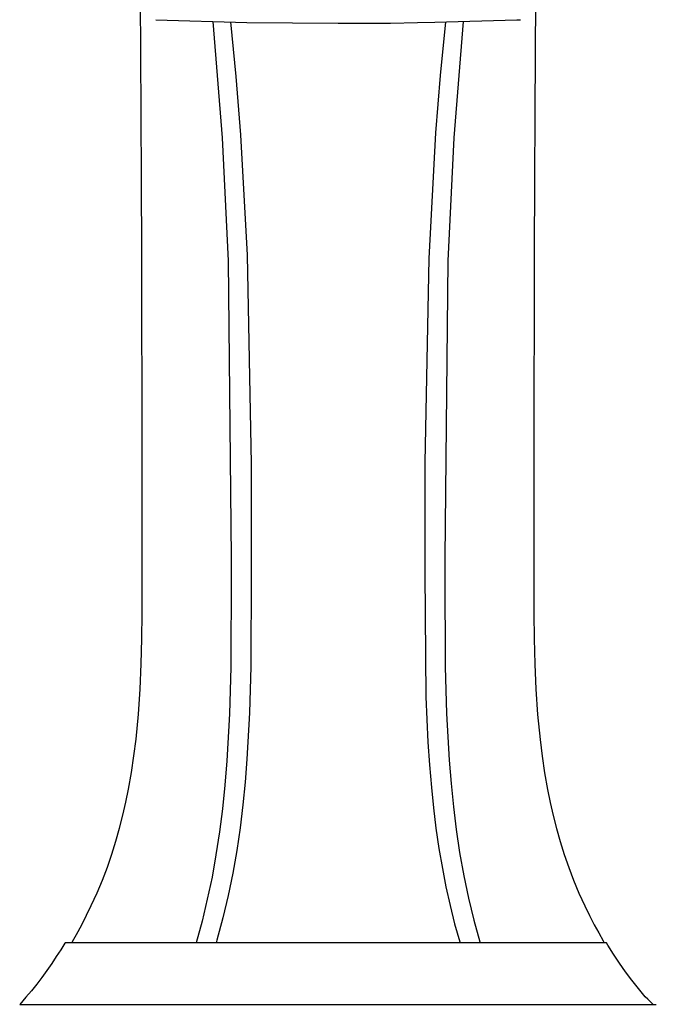
# Model space of a CAD drawing. Units: millimetres. Extents: x -250 to 147, y -270 to 280.
# Drawn here: x 78 to 147, y 68 to 174 of the extents above; entities that cross this region are included whole.
import ezdxf

# ---------------------------------------------------------------- set-up
doc = ezdxf.new("R2010")
doc.units = ezdxf.units.MM
doc.header["$MEASUREMENT"] = 0
doc.layers.add('Default', color=7, linetype='Continuous', true_color=0x000000)

msp = doc.modelspace()

# ---------------------------------------------------------------- linework, layer by layer
at = {"layer": 'Default', "color": 7, "true_color": 0xffffff}
for p, q in [((91.57, 164.18), (91.5, 178.37)), ((134.2, 178.37), (134.12, 164.18)), ((93.16, 174.16), (103.01, 173.87)), ((99.33, 173.95), (100.33, 161.41)), ((101.23, 173.91), (101.81, 168.01)), ((103.01, 173.87), (112.85, 173.77)), ((112.85, 173.77), (118.52, 173.8)), ((118.52, 173.8), (121.44, 173.84)), ((121.44, 173.84), (123.3, 173.88)), ((123.3, 173.88), (132.18, 174.15)), ((124.47, 173.91), (123.9, 168.13)), ((126.37, 173.95), (125.37, 161.41)), ((132.18, 174.15), (132.53, 174.16)), ((132.53, 174.16), (132.59, 174.16)), ((123.9, 168.13), (123.4, 161.92)), ((101.81, 168.01), (102.32, 161.71)), ((91.61, 156.67), (91.57, 164.18)), ((134.12, 164.18), (134.09, 156.67)), ((102.32, 161.71), (103.02, 148.72)), ((123.4, 161.92), (122.66, 148.37)), ((100.33, 161.41), (100.97, 148.12)), ((125.37, 161.41), (124.73, 148.12)), ((91.64, 149.15), (91.61, 156.67)), ((134.09, 156.67), (134.06, 149.16)), ((91.66, 141.64), (91.64, 149.15)), ((134.06, 149.16), (134.04, 141.64)), ((100.97, 148.12), (101.31, 116.02)), ((103.02, 148.72), (103.46, 126.18)), ((122.66, 148.37), (122.24, 126.32)), ((124.73, 148.12), (124.39, 116.02)), ((91.67, 134.13), (91.66, 141.64)), ((134.04, 141.64), (134.03, 134.13)), ((91.68, 112.76), (91.67, 134.13)), ((134.03, 134.13), (134.03, 110.01)), ((103.46, 126.18), (103.48, 116.02)), ((122.24, 126.32), (122.22, 116.02)), ((101.31, 116.02), (101.31, 114.37)), ((103.48, 116.02), (103.48, 114.37)), ((122.22, 116.02), (122.22, 114.37)), ((124.39, 116.02), (124.39, 114.37)), ((101.31, 114.37), (101.25, 104.23)), ((103.48, 114.37), (103.42, 104.3)), ((122.22, 114.37), (122.36, 101.02)), ((124.39, 114.37), (124.45, 104.25)), ((91.67, 110.02), (91.68, 112.76)), ((91.64, 107.29), (91.67, 110.02)), ((134.03, 110.01), (134.06, 107.28)), ((91.57, 104.57), (91.64, 107.29)), ((134.06, 107.28), (134.13, 104.55)), ((91.45, 101.85), (91.57, 104.57)), ((103.42, 104.3), (103.28, 99.28)), ((124.45, 104.25), (124.59, 99.2)), ((134.13, 104.55), (134.25, 101.82)), ((101.25, 104.23), (101.11, 99.16)), ((91.27, 99.13), (91.45, 101.85)), ((134.25, 101.82), (134.43, 99.11)), ((122.36, 101.02), (122.57, 96.11)), ((91.02, 96.43), (91.27, 99.13)), ((101.11, 99.16), (100.83, 94.1)), ((103.28, 99.28), (103.01, 94.29)), ((124.59, 99.2), (124.86, 94.15)), ((134.43, 99.11), (134.69, 96.4)), ((90.79, 94.63), (91.02, 96.43)), ((122.57, 96.11), (122.74, 93.65)), ((134.69, 96.4), (134.91, 94.6)), ((90.53, 92.83), (90.79, 94.63)), ((100.83, 94.1), (100.62, 91.48)), ((103.01, 94.29), (102.81, 91.8)), ((122.74, 93.65), (122.94, 91.2)), ((124.86, 94.15), (125.07, 91.63)), ((134.91, 94.6), (135.18, 92.8)), ((90.21, 91.05), (90.53, 92.83)), ((135.18, 92.8), (135.49, 91.01)), ((100.62, 91.48), (100.35, 88.92)), ((102.81, 91.8), (102.56, 89.33)), ((125.07, 91.63), (125.32, 89.13)), ((89.92, 89.63), (90.21, 91.05)), ((122.94, 91.2), (123.17, 89.01)), ((135.49, 91.01), (135.78, 89.6)), ((89.6, 88.22), (89.92, 89.63)), ((135.78, 89.6), (136.11, 88.19)), ((100.35, 88.92), (100.04, 86.41)), ((102.56, 89.33), (102.26, 86.86)), ((123.17, 89.01), (123.44, 86.82)), ((125.32, 89.13), (125.63, 86.66)), ((89.24, 86.81), (89.6, 88.22)), ((136.11, 88.19), (136.47, 86.79)), ((88.84, 85.4), (89.24, 86.81)), ((100.04, 86.41), (99.66, 83.95)), ((102.26, 86.86), (101.9, 84.41)), ((123.44, 86.82), (123.76, 84.64)), ((125.63, 86.66), (126, 84.2)), ((136.47, 86.79), (136.87, 85.38)), ((88.4, 84), (88.84, 85.4)), ((136.87, 85.38), (137.31, 83.98)), ((101.9, 84.41), (101.47, 81.96)), ((123.76, 84.64), (124.13, 82.47)), ((126, 84.2), (126.45, 81.67)), ((87.92, 82.61), (88.4, 84)), ((99.66, 83.95), (99.23, 81.53)), ((137.31, 83.98), (137.79, 82.59)), ((87.38, 81.21), (87.92, 82.61)), ((101.47, 81.96), (100.98, 79.53)), ((124.13, 82.47), (124.52, 80.47)), ((137.79, 82.59), (138.32, 81.19)), ((86.8, 79.82), (87.38, 81.21)), ((99.23, 81.53), (98.72, 79.15)), ((126.45, 81.67), (126.95, 79.25)), ((138.32, 81.19), (138.9, 79.81)), ((86.18, 78.45), (86.8, 79.82)), ((124.52, 80.47), (124.96, 78.48)), ((138.9, 79.81), (139.52, 78.44)), ((98.72, 79.15), (98.15, 76.79)), ((100.98, 79.53), (100.4, 77.12)), ((126.95, 79.25), (127.53, 76.89)), ((85.67, 77.41), (86.18, 78.45)), ((124.96, 78.48), (125.46, 76.5)), ((139.52, 78.44), (140.03, 77.4)), ((85.14, 76.38), (85.67, 77.41)), ((98.15, 76.79), (97.5, 74.45)), ((100.4, 77.12), (99.74, 74.72)), ((127.53, 76.89), (128.17, 74.54)), ((140.03, 77.4), (140.56, 76.38)), ((84.58, 75.35), (85.14, 76.38)), ((125.46, 76.5), (126.01, 74.54)), ((140.56, 76.38), (141.03, 75.51)), ((84.06, 74.45), (84.28, 74.84)), ((84.28, 74.84), (84.58, 75.35)), ((99.74, 74.72), (99.67, 74.45)), ((126.01, 74.54), (126.03, 74.45)), ((141.03, 75.51), (141.52, 74.66)), ((141.52, 74.66), (141.64, 74.45)), ((82.87, 73.67), (82.4, 72.94)), ((83.31, 74.41), (82.87, 73.67)), ((83.34, 74.45), (83.31, 74.41)), ((83.82, 74.45), (83.34, 74.45)), ((141.88, 74.45), (83.82, 74.45)), ((142.03, 74.2), (141.88, 74.45)), ((142.64, 73.22), (142.03, 74.2)), ((82.4, 72.94), (81.9, 72.19)), ((143.27, 72.25), (142.64, 73.22)), ((81.39, 71.44), (80.85, 70.7)), ((81.9, 72.19), (81.39, 71.44)), ((143.93, 71.31), (143.27, 72.25)), ((144.62, 70.39), (143.93, 71.31)), ((80.85, 70.7), (80.29, 69.98)), ((145.33, 69.49), (144.62, 70.39)), ((79.71, 69.26), (79.1, 68.55)), ((80.29, 69.98), (79.71, 69.26)), ((146.07, 68.61), (145.33, 69.49)), ((79.1, 68.55), (78.44, 67.79)), ((146.36, 68.34), (146.07, 68.61)), ((146.64, 68.07), (146.36, 68.34)), ((78.44, 67.79), (78.78, 67.79)), ((78.78, 67.79), (94.13, 67.79)), ((94.13, 67.79), (146.92, 67.79)), ((146.92, 67.79), (146.64, 68.07)), ((146.92, 67.79), (147.26, 67.79))]:
    msp.add_line(p, q, dxfattribs=at)

doc.saveas('drawing.dxf')
